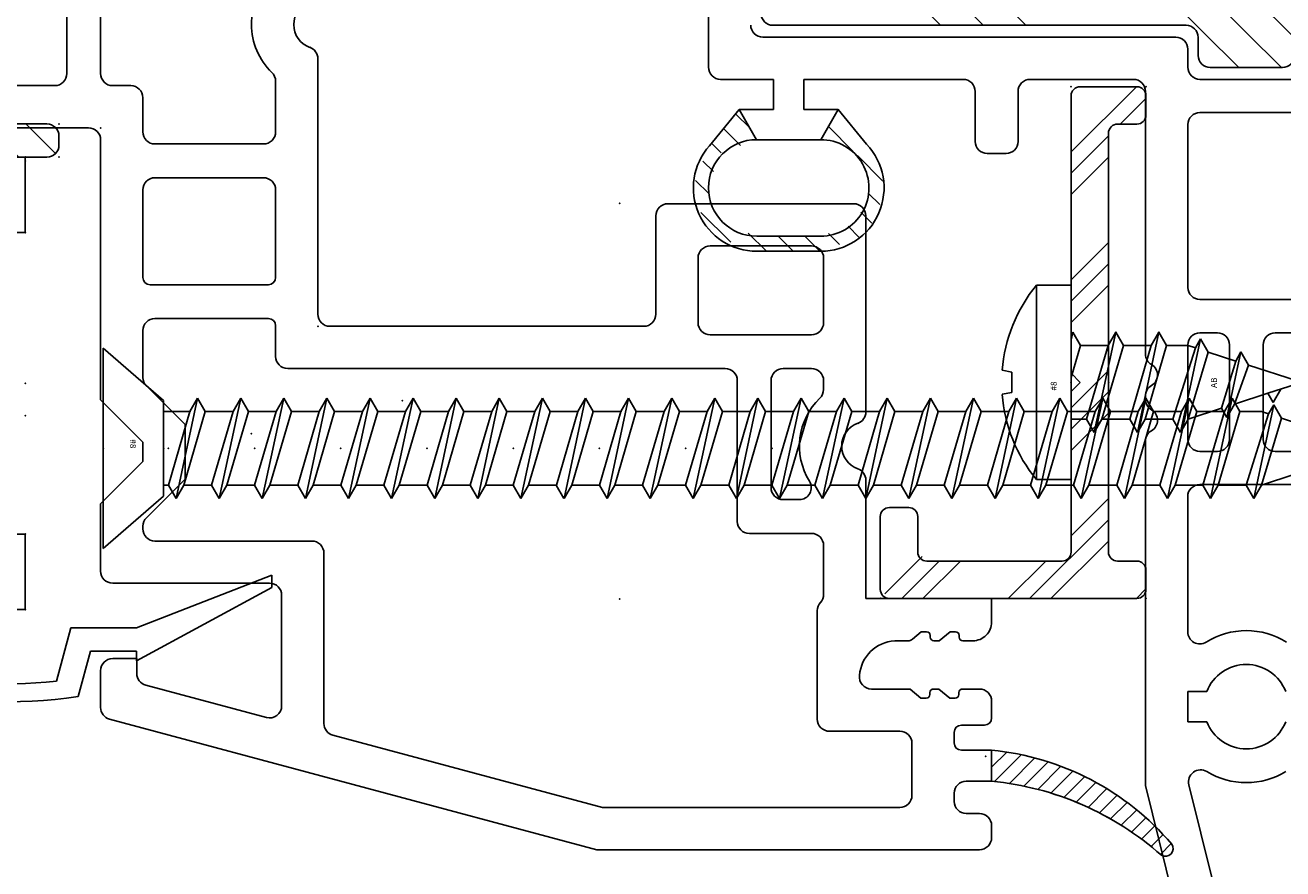
# Model space of a CAD drawing. Extents: x -7.8 to 18.1, y -16.8 to 3.6.
# Drawn here: x 6.7 to 8.8, y -16 to -14.6 of the extents above; entities that cross this region are included whole.
import ezdxf

# ---------------------------------------------------------------- set-up
doc = ezdxf.new("R2010")
doc.units = 0
doc.header["$MEASUREMENT"] = 0
doc.linetypes.add('C_SOLID_L', pattern=[0])
doc.linetypes.add('C_SOLID_M', pattern=[0])
doc.layers.get('0').update_dxf_attribs({"color": 8, "linetype": 'C_SOLID_M'})
doc.layers.add('DITTOS', color=7, linetype='C_SOLID_M')
doc.styles.get("Standard").update_dxf_attribs({"font": 'monotxt', "height": 0.164063})

# ---------------------------------------------------------------- blocks, each defined once
blk = doc.blocks.new('*X77')
at = {"color": 94, "linetype": 'CONTINUOUS'}
for p, q in [((-1.3476, 0.0846), (-1.3471, 0.0852)), ((-1.2012, 0.0543), (-1.1773, 0.0782)), ((-1.3723, 0.0158), (-1.3309, 0.0571)), ((-1.1855, 0.0257), (-1.1574, 0.0539)), ((-1.1533, 0.0138), (-1.1374, 0.0296)), ((-1.4212, -0.0332), (-1.3791, 0.0089)), ((-1.1404, -0.0175), (-1.1229, -0.0001)), ((-1.1333, -0.0546), (-1.111, -0.0323)), ((-1.4161, -0.0722), (-1.3975, -0.0537)), ((-1.4028, -0.1031), (-1.3846, -0.0849)), ((-1.1692, -0.1348), (-1.1195, -0.0851)), ((-1.3822, -0.1267), (-1.3636, -0.1082)), ((-1.3496, -0.1384), (-1.3312, -0.1199)), ((-1.3167, -0.1496), (-1.2917, -0.1246)), ((-1.2725, -0.1496), (-1.2475, -0.1246)), ((-1.2283, -0.1496), (-1.1982, -0.1195))]:
    blk.add_line(p, q, dxfattribs=at).dxf.unprotected_set("ltscale", 0)
blk = doc.blocks.new('D_0030_INTMULL')
at = {"color": 94, "linetype": 'CONTINUOUS'}
for p, q in [((-1.1323, 1.1254), (-1.1323, 0.1554)), ((-1.2223, 0.2054), (-1.9067, 0.2054)), ((-1.9267, 0.1854), (-1.9267, 0.1554)), ((-2.1003, 0.1354), (-2.0235, 0.1354)), ((-1.9467, 0.1354), (-2.0235, 0.1354)), ((-1.6653, 0.1354), (-1.8364, 0.1354)), ((-1.2902, 0.1354), (-1.5543, 0.1354)), ((-1.2902, 0.1354), (-1.2902, 0.0854)), ((-1.1523, 0.1354), (-1.2402, 0.1354)), ((-1.2402, 0.1354), (-1.2402, 0.0854)), ((-1.8564, -0.3202), (-1.8564, 0.1154)), ((-1.6453, 0.0324), (-1.6453, 0.1154)), ((-1.5743, 0.0324), (-1.5743, 0.1154)), ((-1.347, 0.0854), (-1.3943, 0.0277)), ((-1.3183, 0.0354), (-1.3472, 0.0854)), ((-1.2902, 0.0854), (-1.347, 0.0854)), ((-1.1832, 0.0854), (-1.2402, 0.0854)), ((-1.2121, 0.0354), (-1.1832, 0.0854)), ((-1.1832, 0.0854), (-1.1339, 0.0254)), ((-2.1003, 0.0804), (-2.0235, 0.0804)), ((-1.9467, 0.0804), (-2.0235, 0.0804)), ((-1.9267, 0.0604), (-1.9267, -0.2095)), ((-1.318, 0.0354), (-1.2122, 0.0354)), ((-1.5943, 0.0124), (-1.6253, 0.0124)), ((-1.2122, -0.1246), (-1.3182, -0.1246)), ((-1.2122, -0.1246), (-1.3182, -0.1246)), ((-1.3182, -0.1496), (-1.2123, -0.1496)), ((-2.1003, -0.2295), (-2.0235, -0.2295)), ((-1.9467, -0.2295), (-2.0235, -0.2295)), ((-2.1003, -0.2848), (-2.0715, -0.2848)), ((-1.9467, -0.2848), (-1.9755, -0.2848)), ((-2.0515, -0.4615), (-2.0515, -0.3048)), ((-1.9955, -0.4615), (-1.9955, -0.3048)), ((-1.9267, -0.3048), (-1.9267, -0.4615)), ((-1.8564, -0.3951), (-1.8564, -0.3895)), ((-1.8564, -0.4644), (-1.8564, -1.0351)), ((-2.1003, -0.4815), (-2.0715, -0.4815)), ((-1.9467, -0.4815), (-1.9755, -0.4815)), ((-2.1005, -0.5365), (-2.0235, -0.5365)), ((-1.9464, -0.5365), (-2.0235, -0.5365)), ((-1.9264, -0.5565), (-1.9264, -0.7806)), ((-1.9264, -0.8796), (-1.9581, -0.8796)), ((-1.9264, -0.9296), (-1.9264, -0.8796)), ((-1.9264, -0.9296), (-1.9581, -0.9296)), ((-1.9678, -1.1945), (-1.9283, -1.0342)), ((-1.8564, -1.0352), (-1.9136, -1.2668))]:
    blk.add_line(p, q, dxfattribs=at)
for centre, radius, start, end in [((-1.2223, 0.2254), 0.02, 270.0008, 359.9987), ((-1.9067, 0.1854), 0.02, 89.9938, 180.001), ((-1.9467, 0.1554), 0.02, 269.9901, 0.0094), ((-1.1523, 0.1554), 0.02, 269.9948, 0.0034), ((-1.8364, 0.1154), 0.02, 89.9938, 180.0038), ((-1.6653, 0.1154), 0.02, 359.9943, 89.9988), ((-1.5543, 0.1154), 0.02, 89.9938, 180.0038), ((-1.9467, 0.0604), 0.02, 359.9897, 90.0089), ((-1.6253, 0.0324), 0.02, 179.986, 270.0145), ((-1.5943, 0.0324), 0.02, 269.9948, 0.0047), ((-1.3182, -0.0446), 0.105, 136.4476, 270.0001), ((-1.3182, -0.0446), 0.08, 89.8277, 270.0001), ((-1.3182, -0.0446), 0.08, 89.8278, 269.9979), ((-1.2122, -0.0446), 0.105, 269.9568, 41.7891), ((-1.2122, -0.0446), 0.08, 269.9998, 89.999), ((-1.2122, -0.0446), 0.08, 270.0002, 89.9989), ((-1.9467, -0.2095), 0.02, 269.9901, 0.0094), ((-2.0715, -0.3048), 0.02, 0.0004, 89.9982), ((-1.9755, -0.3048), 0.02, 90.0018, 179.9996), ((-1.9467, -0.3048), 0.02, 0.0083, 89.9902), ((-1.8764, -0.3202), 0.02, 300.0009, 359.9977), ((-1.8564, -0.3548), 0.02, 120.0035, 239.9943), ((-1.8764, -0.3895), 0.02, 360, 60.0042), ((-1.8764, -0.3951), 0.02, 300.0009, 359.9977), ((-1.8564, -0.4298), 0.02, 120.0035, 239.9943), ((-1.8764, -0.4644), 0.02, 360, 60.0042), ((-2.0715, -0.4615), 0.02, 270.0008, 359.9987), ((-1.9755, -0.4615), 0.02, 180.0013, 269.9992), ((-1.9467, -0.4615), 0.02, 269.9901, 0.0094), ((-1.9464, -0.5565), 0.02, 0.0004, 89.9996), ((-2.0235, -0.9046), 0.126, 90, 121.8555), ((-2.0235, -0.9046), 0.126, 58.1445, 90), ((-1.9464, -0.7806), 0.02, 238.1462, 359.9989), ((-2.0235, -0.9046), 0.07, 20.925, 159.0755), ((-2.0235, -0.9046), 0.07, 200.9242, 339.0758), ((-2.0235, -0.9046), 0.126, 238.7323, 270), ((-2.0235, -0.9046), 0.126, 270, 301.2677), ((-1.9477, -1.0294), 0.02, 346.1343, 121.2668)]:
    blk.add_arc(centre, radius, start, end, dxfattribs=at)
at = {"linetype": 'CONTINUOUS'}
blk.add_point((0, 0), dxfattribs=at).dxf.unprotected_set("ltscale", 0)
blk.add_point((0, 0), dxfattribs=at).dxf.unprotected_set("ltscale", 0)
at = {"color": 94, "linetype": 'CONTINUOUS'}
blk.add_blockref('*X77', (0, 0), dxfattribs=at).dxf.unprotected_set("ltscale", 0)
blk = doc.blocks.new('*X79')
at = {"color": 160, "linetype": 'CONTINUOUS'}
for p, q in [((-2.8277, 1.1059), (-2.5535, 1.3801)), ((-2.8277, 1.1767), (-2.6242, 1.3801)), ((-2.7879, 1.075), (-2.4828, 1.3801)), ((-2.5051, 1.075), (-2.2, 1.3801)), ((-2.4344, 1.075), (-2.1293, 1.3801)), ((-2.3637, 1.075), (-2.0585, 1.3801)), ((-2.0854, 1.0704), (-1.7757, 1.3801)), ((-2.07, 1.0151), (-1.705, 1.3801)), ((-1.9394, 1.075), (-1.6343, 1.3801)), ((-1.6566, 1.075), (-1.3514, 1.3801)), ((-1.5859, 1.075), (-1.2807, 1.3801)), ((-1.5152, 1.075), (-1.2247, 1.3655)), ((-2.07, 0.9444), (-1.977, 1.0374)), ((-2.07, 0.6616), (-1.977, 0.7546)), ((-2.07, 0.5908), (-1.977, 0.6838)), ((-2.3651, 0.225), (-1.977, 0.6131)), ((-2.8277, 0.2574), (-2.555, 0.5301)), ((-2.8277, 0.3281), (-2.6257, 0.5301)), ((-2.7894, 0.225), (-2.4843, 0.5301)), ((-2.5066, 0.225), (-2.2014, 0.5301)), ((-2.4358, 0.225), (-2.1307, 0.5301)), ((-2.1033, 0.204), (-1.7771, 0.5301)), ((-2.0816, 0.155), (-1.7064, 0.5301)), ((-2.0109, 0.155), (-1.6357, 0.5301)), ((-1.658, 0.225), (-1.3529, 0.5301)), ((-1.5873, 0.225), (-1.2822, 0.5301)), ((-1.5166, 0.225), (-1.2254, 0.5162))]:
    blk.add_line(p, q, dxfattribs=at).dxf.unprotected_set("ltscale", 0)
blk = doc.blocks.new('D_0031_INTMLSTFNR')
at = {"color": 160, "linetype": 'CONTINUOUS'}
for p, q in [((-1.9237, 0.225), (-1.2393, 0.225)), ((-1.9437, 0.205), (-1.9437, 0.175)), ((-2.0833, 0.155), (-1.9637, 0.155))]:
    blk.add_line(p, q, dxfattribs=at)
for centre, start, end in [((-1.2393, 0.245), 270.0008, 359.9987), ((-1.9237, 0.205), 90.0018, 179.9996), ((-2.0833, 0.175), 180.0013, 269.9992), ((-1.9637, 0.175), 270.0008, 359.9987)]:
    blk.add_arc(centre, 0.02, start, end, dxfattribs=at)
at = {"linetype": 'CONTINUOUS'}
blk.add_point((0, 0), dxfattribs=at).dxf.unprotected_set("ltscale", 0)
at = {"color": 160, "linetype": 'CONTINUOUS'}
blk.add_blockref('*X79', (0, 0), dxfattribs=at).dxf.unprotected_set("ltscale", 0)
blk = doc.blocks.new('D_0029_')
at = {"linetype": 'CONTINUOUS'}
blk.add_point((2.0235, -1.4704), dxfattribs=at).dxf.unprotected_set("ltscale", 0)
blk.add_point((2.0235, -1.4704), dxfattribs=at).dxf.unprotected_set("ltscale", 0)
blk.add_point((2.0235, -1.4704), dxfattribs=at).dxf.unprotected_set("ltscale", 0)
blk.add_point((2.0235, -1.4704), dxfattribs=at).dxf.unprotected_set("ltscale", 0)
blk.add_point((2.0235, -1.4704), dxfattribs=at).dxf.unprotected_set("ltscale", 0)
blk.add_point((2.0235, -1.4704), dxfattribs=at).dxf.unprotected_set("ltscale", 0)
at = {"layer": 'DITTOS', "linetype": 'CONTINUOUS'}
for name in ['D_0030_INTMULL', 'D_0031_INTMLSTFNR']:
    blk.add_blockref(name, (2.0235, -1.4704), dxfattribs=at).dxf.unprotected_set("ltscale", 0)
blk = doc.blocks.new('D_0015_')
at = {"color": 94, "linetype": 'CONTINUOUS'}
for p, q in [((-0.0069, -0.0351), (0.0183, -0.01)), ((-0.0025, -0.0591), (0.0419, -0.0147)), ((0.0029, -0.0819), (0.0452, -0.0396)), ((0.0093, -0.1038), (0.0496, -0.0635)), ((0.0166, -0.1248), (0.055, -0.0864)), ((0.0248, -0.1449), (0.0613, -0.1084)), ((0.0337, -0.1643), (0.0683, -0.1296)), ((0.0434, -0.1829), (0.0762, -0.1501)), ((0.0537, -0.2008), (0.0848, -0.1698)), ((0.0648, -0.218), (0.0941, -0.1888)), ((0.0765, -0.2346), (0.104, -0.2071)), ((0.0889, -0.2505), (0.1146, -0.2249)), ((0.102, -0.2657), (0.1257, -0.242)), ((0.1156, -0.2804), (0.1375, -0.2585)), ((0.1299, -0.2943), (0.1499, -0.2744)), ((0.1448, -0.3077), (0.1628, -0.2897))]:
    blk.add_line(p, q, dxfattribs=at)
for centre, radius, start, end in [((0.4363, 0.033), 0.4483, 185.5055, 229.6212), ((0.5361, 0.0386), 0.4971, 185.6074, 221.5924), ((0.1532, -0.2979), 0.0129, 235.0701, 30.4179)]:
    blk.add_arc(centre, radius, start, end, dxfattribs=at)
at = {"linetype": 'CONTINUOUS'}
blk.add_point((0, 0), dxfattribs=at).dxf.unprotected_set("ltscale", 0)
blk = doc.blocks.new('D_0014_')
at = {"color": 94, "linetype": 'CONTINUOUS'}
for p, q in [((-0.625, -0.09), (-0.625, -0.307)), ((-0.569, -0.09), (-0.569, -0.307)), ((-0.985, -0.706), (-0.985, -0.2823)), ((-0.915, -0.4037), (-0.915, -0.3196)), ((-0.645, -0.327), (-0.675, -0.327)), ((-0.549, -0.327), (-0.09, -0.327)), ((-0.695, -0.347), (-0.695, -0.4037)), ((-0.062, -0.397), (-0.605, -0.397)), ((-0.715, -0.4237), (-0.895, -0.4237)), ((-0.625, -0.8481), (-0.625, -0.417)), ((-0.915, -0.6451), (-0.915, -0.4997)), ((-0.715, -0.4797), (-0.895, -0.4797)), ((-0.695, -0.4997), (-0.695, -0.6451)), ((-1.565, -0.5228), (-1.873, -0.5228)), ((-1.893, -0.5428), (-1.893, -0.8681)), ((-1.545, -0.5428), (-1.545, -0.706)), ((-1.635, -0.5928), (-1.803, -0.5928)), ((-1.823, -0.72), (-1.823, -0.6128)), ((-1.615, -0.6128), (-1.615, -0.72)), ((-0.707, -0.6571), (-0.903, -0.6571)), ((-1.525, -0.726), (-1.005, -0.726)), ((-0.915, -0.7251), (-0.915, -0.776)), ((-0.715, -0.7131), (-0.903, -0.7131)), ((-1.635, -0.74), (-1.803, -0.74)), ((-0.695, -0.7331), (-0.695, -0.8108)), ((-1.756, -0.796), (-1.803, -0.796)), ((-0.935, -0.796), (-1.66, -0.796)), ((-1.823, -0.816), (-1.823, -0.8309)), ((-1.736, -0.9934), (-1.736, -0.816)), ((-1.68, -0.816), (-1.68, -1.0494)), ((-0.7009, -0.8249), (-0.765, -0.8891)), ((-0.625, -0.8481), (-0.695, -0.9181)), ((-0.765, -0.9793), (-0.765, -0.8891)), ((-0.695, -0.9503), (-0.695, -0.9181)), ((-0.625, -1.0203), (-0.695, -0.9503)), ((-0.7009, -1.0434), (-0.765, -0.9793)), ((-1.893, -1.1773), (-1.893, -0.9812)), ((-1.756, -1.0134), (-1.7827, -1.0134)), ((-0.625, -1.0203), (-0.625, -1.132)), ((-0.695, -1.062), (-0.695, -1.0575)), ((-1.7, -1.0694), (-1.803, -1.0694)), ((-0.715, -1.082), (-0.975, -1.082)), ((-1.823, -1.0894), (-1.823, -1.1705)), ((-0.995, -1.102), (-0.995, -1.3847)), ((-0.645, -1.152), (-0.905, -1.152)), ((-1.893, -1.1773), (-2.1014, -1.1773)), ((-2.1014, -1.2164), (-2.1014, -1.1773)), ((-0.925, -1.3553), (-0.925, -1.172)), ((-1.8126, -1.1973), (-1.8126, -1.3774)), ((-2.0627, -1.2474), (-2.0713, -1.2474)), ((-2.0537, -1.2474), (-2.0627, -1.2474)), ((-2.0477, -1.2384), (-2.0477, -1.2414)), ((-2.0327, -1.2324), (-2.0417, -1.2324)), ((-2.0327, -1.2324), (-2.0148, -1.2474)), ((-2.0058, -1.2474), (-2.0148, -1.2474)), ((-1.9998, -1.2384), (-1.9998, -1.2414)), ((-1.9848, -1.2324), (-1.9938, -1.2324)), ((-1.9702, -1.2446), (-1.9848, -1.2324)), ((-1.941, -1.2475), (-1.9625, -1.2475)), ((-0.685, -1.277), (-0.685, -1.3017)), ((-0.645, -1.277), (-0.685, -1.277)), ((-0.625, -1.297), (-0.625, -1.3581)), ((-2.0814, -1.3274), (-2.0628, -1.3274)), ((-2.0776, -1.3274), (-2.0814, -1.3274)), ((-2.0531, -1.3274), (-2.0621, -1.3274)), ((-2.0471, -1.3364), (-2.0471, -1.3334)), ((-2.0321, -1.3424), (-2.0142, -1.3274)), ((-2.0052, -1.3274), (-2.0142, -1.3274)), ((-1.9992, -1.3364), (-1.9992, -1.3334)), ((-1.9842, -1.3424), (-1.9663, -1.3274)), ((-1.9563, -1.3274), (-1.9663, -1.3274)), ((-1.9127, -1.3274), (-1.9563, -1.3274)), ((-1.9127, -1.3274), (-1.9024, -1.3274)), ((-0.6998, -1.321), (-0.8998, -1.3746)), ((-2.1014, -1.3754), (-2.1014, -1.3474)), ((-2.0321, -1.3424), (-2.0411, -1.3424)), ((-1.9842, -1.3424), (-1.9932, -1.3424)), ((-2.0514, -1.3874), (-2.0894, -1.3874)), ((-0.6398, -1.3774), (-1.4474, -1.5938)), ((-2.0394, -1.3994), (-2.0394, -1.4168)), ((-1.8326, -1.3974), (-1.9494, -1.3974)), ((-1.0098, -1.404), (-1.4566, -1.5238)), ((-2.0514, -1.4288), (-2.1014, -1.4288)), ((-2.1014, -1.4802), (-2.1014, -1.4288)), ((-1.9694, -1.4174), (-1.9694, -1.5038)), ((-2.0594, -1.4802), (-2.1014, -1.4802)), ((-2.0394, -1.5002), (-2.0394, -1.5138)), ((-2.0594, -1.5338), (-2.0814, -1.5338)), ((-1.4566, -1.5238), (-1.9494, -1.5238)), ((-2.1014, -1.5738), (-2.1014, -1.5538)), ((-1.4474, -1.5938), (-2.0814, -1.5938))]:
    blk.add_line(p, q, dxfattribs=at)
for centre, radius, start, end in [((-0.985, -0.2258), 0.11, 313.8131, 46.1859), ((-0.985, -0.2258), 0.04, 289.4711, 70.5275), ((-0.965, -0.2823), 0.02, 109.4713, 180.0013), ((-0.895, -0.3196), 0.02, 133.8136, 180.0007), ((-0.645, -0.307), 0.02, 270.0032, 359.995), ((-0.549, -0.307), 0.02, 180.005, 269.9968), ((-0.675, -0.347), 0.02, 90.0041, 179.9959), ((-0.895, -0.4037), 0.02, 180.005, 269.9968), ((-0.715, -0.4037), 0.02, 270.0032, 359.995), ((-0.605, -0.417), 0.02, 89.9975, 179.9987), ((-0.895, -0.4997), 0.02, 90.0032, 179.9983), ((-0.715, -0.4997), 0.02, 0.0041, 89.9959), ((-1.873, -0.5428), 0.02, 90.0032, 180.001), ((-1.565, -0.5428), 0.02, 0.0013, 89.9959), ((-1.803, -0.6128), 0.02, 90.0097, 179.9917), ((-1.635, -0.6128), 0.02, 0.0064, 89.9949), ((-0.903, -0.6451), 0.012, 180.0047, 269.9957), ((-0.707, -0.6451), 0.012, 270.0043, 359.9953), ((-1.525, -0.706), 0.02, 180.005, 269.9968), ((-1.005, -0.706), 0.02, 269.9948, 0.0047), ((-1.803, -0.72), 0.02, 179.998, 270.0025), ((-1.635, -0.72), 0.02, 269.9995, 359.9973), ((-0.903, -0.7251), 0.012, 90.0052, 180.0008), ((-0.715, -0.7331), 0.02, 0.0013, 89.9959), ((-0.935, -0.776), 0.02, 270.0032, 359.995), ((-1.803, -0.816), 0.02, 90.0032, 179.9983), ((-1.756, -0.816), 0.02, 0.0064, 89.9949), ((-1.66, -0.816), 0.02, 90.0032, 179.9983), ((-0.715, -0.8108), 0.02, 314.9973, 0.0011), ((-1.803, -0.8309), 0.02, 180.0004, 226.1643), ((-1.893, -0.9246), 0.11, 328.0498, 46.1636), ((-1.873, -0.8681), 0.02, 180, 250.5294), ((-1.893, -0.9246), 0.04, 289.4712, 70.5277), ((-1.873, -0.9812), 0.02, 109.4725, 180.0001), ((-1.7827, -0.9934), 0.02, 148.0504, 270), ((-1.756, -0.9934), 0.02, 269.9855, 0.014), ((-1.7, -1.0494), 0.02, 270.0041, 359.9954), ((-0.715, -1.062), 0.02, 269.9985, 0.0024), ((-0.715, -1.0575), 0.02, 0.0005, 44.9965), ((-1.803, -1.0894), 0.02, 90.0097, 179.9917), ((-0.975, -1.102), 0.02, 89.9975, 180.0014), ((-0.645, -1.132), 0.02, 269.9985, 359.9997), ((-0.905, -1.172), 0.02, 90.0041, 179.9987), ((-1.803, -1.1705), 0.02, 179.9958, 222.2362), ((-1.8326, -1.1974), 0.02, 0.0057, 42.2315), ((-2.0704, -1.2164), 0.031, 179.99, 270.0281), ((-2.0537, -1.2414), 0.006, 270.0004, 359.9991), ((-2.0417, -1.2384), 0.006, 90.0052, 179.9962), ((-2.0058, -1.2414), 0.006, 270.0004, 359.9991), ((-1.9938, -1.2384), 0.006, 90.0052, 179.9962), ((-1.9625, -1.2355), 0.012, 230.0013, 269.999), ((-1.9444, -1.3094), 0.062, 4.2642, 86.8488), ((-0.645, -1.297), 0.02, 0.0013, 89.9959), ((-1.9024, -1.3074), 0.02, 269.9999, 7.5111), ((-0.705, -1.3017), 0.02, 284.9999, 359.9992), ((-2.0814, -1.3474), 0.02, 89.9975, 180.0014), ((-2.0814, -1.3474), 0.02, 89.9975, 180.0014), ((-2.0531, -1.3334), 0.006, 359.9999, 89.9987), ((-2.0052, -1.3334), 0.006, 359.9999, 89.9987), ((-2.0411, -1.3364), 0.006, 180.0047, 269.9957), ((-1.9932, -1.3364), 0.006, 180.0047, 269.9957), ((-2.0894, -1.3754), 0.012, 180.0014, 269.999), ((-0.905, -1.3553), 0.02, 179.9997, 285.0006), ((-0.645, -1.3581), 0.02, 284.9999, 359.9992), ((-2.0514, -1.3994), 0.012, 0.0005, 89.9981), ((-1.8326, -1.3774), 0.02, 269.9995, 0.0001), ((-1.015, -1.3847), 0.02, 284.9999, 359.9992), ((-2.0514, -1.4168), 0.012, 270.001, 359.9991), ((-1.9494, -1.4174), 0.02, 89.9985, 179.9991), ((-2.0584, -1.8751), 0.4483, 95.5055, 139.6212), ((-2.0529, -1.9749), 0.4971, 95.6074, 131.5924), ((-2.0594, -1.5002), 0.02, 359.9998, 89.9988), ((-2.0594, -1.5138), 0.02, 270.0003, 359.9993), ((-1.9494, -1.5038), 0.02, 180.0073, 269.9959), ((-2.0814, -1.5538), 0.02, 90.0012, 180.0002), ((-2.0814, -1.5738), 0.02, 180.0007, 269.9998), ((-2.3894, -1.592), 0.0129, 145.0701, 300.4179)]:
    blk.add_arc(centre, radius, start, end, dxfattribs=at)
at = {"linetype": 'CONTINUOUS'}
for p in [(-0.625, -0.397), (-0.985, -0.726)]:
    blk.add_point(p, dxfattribs=at).dxf.unprotected_set("ltscale", 0)
at = {"layer": 'DITTOS', "linetype": 'CONTINUOUS', "rotation": 270}
blk.add_blockref('D_0015_', (-2.0914, -1.4388), dxfattribs=at).dxf.unprotected_set("ltscale", 0)
blk = doc.blocks.new('D_0034_')
at = {"linetype": 'CONTINUOUS'}
for p, q in [((-0.0284, 0.2941), (-0.0029, 0.3729)), ((0.018, 0.3262), (0.0029, 0.3729)), ((0.0331, 0.3349), (0.0111, 0.3476)), ((0.018, 0.3262), (0.0331, 0.3349)), ((0.036, 0.2708), (0.018, 0.3262)), ((-0.0285, 0.2941), (-0.0505, 0.2814)), ((-0.0284, 0.2941), (0.036, 0.2708)), ((-0.0505, 0.2814), (0.058, 0.2581)), ((-0.0505, 0.2814), (-0.0354, 0.2728)), ((-0.0501, 0.2274), (-0.0354, 0.2728)), ((0.043, 0.2494), (-0.0354, 0.2728)), ((0.058, 0.2581), (0.036, 0.2708)), ((0.043, 0.2494), (0.058, 0.2581)), ((0.061, 0.194), (0.043, 0.2494)), ((-0.0722, 0.2147), (-0.0571, 0.206)), ((-0.0501, 0.2274), (-0.0721, 0.2147)), ((0.083, 0.1813), (-0.0721, 0.2147)), ((0.061, 0.194), (-0.0501, 0.2274)), ((-0.061, 0.194), (-0.0571, 0.206)), ((-0.061, 0.194), (-0.061, 0.1583)), ((0.061, 0.1686), (-0.0571, 0.206)), ((0.083, 0.1813), (0.061, 0.194)), ((0.061, 0.1686), (0.083, 0.1813)), ((0.061, 0.1226), (0.061, 0.1686)), ((-0.061, 0.1583), (-0.083, 0.1456)), ((-0.061, 0.1583), (0.061, 0.1226)), ((-0.083, 0.1456), (-0.061, 0.1329)), ((0.083, 0.1099), (-0.083, 0.1456)), ((-0.061, 0.1329), (-0.061, 0.0869)), ((-0.061, 0.1329), (0.061, 0.0972)), ((0.083, 0.1099), (0.061, 0.1226)), ((0.061, 0.0972), (0.083, 0.1099)), ((-0.061, 0.0869), (-0.083, 0.0742)), ((-0.061, 0.0869), (0.061, 0.0511)), ((0.061, 0.0511), (0.061, 0.0972)), ((-0.083, 0.0742), (-0.061, 0.0615)), ((0.083, 0.0384), (-0.083, 0.0742)), ((-0.061, 0.0615), (0.061, 0.0257)), ((-0.061, 0.0615), (-0.061, 0.0154)), ((0.083, 0.0384), (0.061, 0.0512)), ((0.061, 0.0257), (0.083, 0.0384)), ((0.061, 0), (0.061, 0.0257)), ((-0.161, 0), (0.161, 0)), ((-0.161, 0), (-0.161, -0.0575)), ((-0.061, 0.0154), (-0.083, 0.0027)), ((-0.083, 0.0027), (-0.0783, 0)), ((-0.0703, 0), (-0.083, 0.0027)), ((-0.061, 0.0154), (-0.0083, 0)), ((0.161, 0), (0.161, -0.0575)), ((-0.161, -0.0575), (0.161, -0.0575)), ((-0.02, -0.1142), (-0.0171, -0.0981)), ((-0.0171, -0.0981), (0.017, -0.0981)), ((0.0198, -0.1142), (0.017, -0.0981))]:
    blk.add_line(p, q, dxfattribs=at)
for centre, radius, start, end in [((0, 0.372), 0.003, 18, 162), ((0, 0.1392), 0.2542, 230.6931, 265.4914), ((0, 0.1392), 0.2542, 274.4778, 309.3072)]:
    blk.add_arc(centre, radius, start, end, dxfattribs=at)
for p in [(0, 0.375), (0, 0.375), (0, 0.375), (-0.083, 0.1456), (-0.083, 0.0742), (0, 0.0625), (0, 0.0625), (0, 0)]:
    blk.add_point(p, dxfattribs=at).dxf.unprotected_set("ltscale", 0)
at = {"linetype": 'C_SOLID_L', "char_height": 0.01, "attachment_point": 7, "rotation": 180}
for s, insert in [('\\W1.00;AB', (0.0092, 0.2417)), ('\\W1.00;#8', (0.0136, -0.0237))]:
    blk.add_mtext(s, dxfattribs=dict(at, insert=insert)).dxf.unprotected_set("ltscale", 0)
blk = doc.blocks.new('*X80')
at = {"linetype": 'CONTINUOUS'}
for p, q in [((0, 0.4243), (0.0158, 0.4401)), ((0.7865, 0.3976), (0.829, 0.4401)), ((0.7404, 0.3161), (0.8485, 0.4243)), ((0, 0.2475), (0.1306, 0.3781)), ((0, 0.2828), (0.0953, 0.3781)), ((0.104, 0.3161), (0.166, 0.3781)), ((0.2454, 0.3161), (0.3074, 0.3781)), ((0.2807, 0.3161), (0.3427, 0.3781)), ((0.3161, 0.3161), (0.3781, 0.3781)), ((0.4575, 0.3161), (0.5195, 0.3781)), ((0.4929, 0.3161), (0.5549, 0.3781)), ((0.5282, 0.3161), (0.5902, 0.3781)), ((0.6697, 0.3161), (0.7317, 0.3781)), ((0.705, 0.3161), (0.767, 0.3781)), ((0, 0.2121), (0.062, 0.2741)), ((0, 0.0707), (0.062, 0.1327)), ((0, 0.0354), (0.062, 0.0974)), ((0.0075, 0.0075), (0.0695, 0.0695))]:
    blk.add_line(p, q, dxfattribs=at).dxf.unprotected_set("ltscale", 0)
blk = doc.blocks.new('D_0035_')
at = {"color": 94, "linetype": 'CONTINUOUS'}
for p, q in [((0.015, 0.4401), (0.047, 0.4401)), ((0.8015, 0.4401), (0.8335, 0.4401)), ((0, 0.015), (0, 0.4251)), ((0.062, 0.3931), (0.062, 0.4251)), ((0.7865, 0.3931), (0.7865, 0.4251)), ((0.8485, 0.3311), (0.8485, 0.4251)), ((0.077, 0.3781), (0.7715, 0.3781)), ((0.3433, 0.3161), (0.077, 0.3161)), ((0.3583, 0.3311), (0.3433, 0.3161)), ((0.3583, 0.3311), (0.3733, 0.3161)), ((0.3733, 0.3161), (0.8335, 0.3161)), ((0.062, 0.077), (0.062, 0.3011)), ((0.1357, 0.062), (0.077, 0.062)), ((0.1507, 0.015), (0.1507, 0.047)), ((0.1357, 0), (0.015, 0))]:
    blk.add_line(p, q, dxfattribs=at)
at = {"linetype": 'CONTINUOUS'}
for centre, start, end in [((0.015, 0.4251), 90, 180), ((0.047, 0.4251), 0, 90), ((0.8015, 0.4251), 90, 180), ((0.8335, 0.4251), 0, 90), ((0.077, 0.3931), 180, 270), ((0.7715, 0.3931), 270, 0), ((0.077, 0.3011), 90, 180), ((0.8335, 0.3311), 270, 0), ((0.077, 0.077), 180, 270), ((0.1357, 0.047), 0, 90), ((0.015, 0.015), 180, 270), ((0.1357, 0.015), 270, 0)]:
    blk.add_arc(centre, 0.015, start, end, dxfattribs=at)
for p in [(0, 0.4401), (0.8485, 0.4401), (0.3583, 0.3161), (0.8485, 0.3161), (0, 0)]:
    blk.add_point(p, dxfattribs=at).dxf.unprotected_set("ltscale", 0)
blk.add_blockref('*X80', (0, 0), dxfattribs=at).dxf.unprotected_set("ltscale", 0)
blk = doc.blocks.new('D_0036_')
at = {"linetype": 'CONTINUOUS'}
for p, q in [((0, 0.166), (-0.1, 0.0791)), ((0, 0.166), (0, -0.166)), ((-1.9063, 0.083), (-1.9397, -0.0721)), ((-1.9063, 0.083), (-1.919, 0.061)), ((-1.8936, 0.061), (-1.9063, 0.083)), ((-1.8349, 0.083), (-1.8706, -0.083)), ((-1.8349, 0.083), (-1.8476, 0.061)), ((-1.8222, 0.061), (-1.8349, 0.083)), ((-1.7992, -0.083), (-1.7634, 0.083)), ((-1.7634, 0.083), (-1.7761, 0.061)), ((-1.7507, 0.061), (-1.7634, 0.083)), ((-1.692, 0.083), (-1.7277, -0.083)), ((-1.692, 0.083), (-1.7047, 0.061)), ((-1.6793, 0.061), (-1.692, 0.083)), ((-1.6563, -0.083), (-1.6206, 0.083)), ((-1.6206, 0.083), (-1.6333, 0.061)), ((-1.6079, 0.061), (-1.6206, 0.083)), ((-1.5492, 0.083), (-1.5849, -0.083)), ((-1.5492, 0.083), (-1.5619, 0.061)), ((-1.5365, 0.061), (-1.5492, 0.083)), ((-1.4777, 0.083), (-1.5134, -0.083)), ((-1.4777, 0.083), (-1.4904, 0.061)), ((-1.465, 0.061), (-1.4777, 0.083)), ((-1.4063, 0.083), (-1.442, -0.083)), ((-1.4063, 0.083), (-1.419, 0.061)), ((-1.3936, 0.061), (-1.4063, 0.083)), ((-1.3349, 0.083), (-1.3706, -0.083)), ((-1.3349, 0.083), (-1.3476, 0.061)), ((-1.3222, 0.061), (-1.3349, 0.083)), ((-1.2992, -0.083), (-1.2634, 0.083)), ((-1.2634, 0.083), (-1.2761, 0.061)), ((-1.2507, 0.061), (-1.2634, 0.083)), ((-1.192, 0.083), (-1.2277, -0.083)), ((-1.192, 0.083), (-1.2047, 0.061)), ((-1.1793, 0.061), (-1.192, 0.083)), ((-1.1206, 0.083), (-1.1563, -0.083)), ((-1.1206, 0.083), (-1.1333, 0.061)), ((-1.1079, 0.061), (-1.1206, 0.083)), ((-1.0492, 0.083), (-1.0849, -0.083)), ((-1.0492, 0.083), (-1.0619, 0.061)), ((-1.0365, 0.061), (-1.0492, 0.083)), ((-0.9777, 0.083), (-1.0135, -0.083)), ((-0.9777, 0.083), (-0.9904, 0.061)), ((-0.965, 0.061), (-0.9777, 0.083)), ((-0.9063, 0.083), (-0.942, -0.083)), ((-0.9063, 0.083), (-0.919, 0.061)), ((-0.8936, 0.061), (-0.9063, 0.083)), ((-0.8349, 0.083), (-0.8706, -0.083)), ((-0.8349, 0.083), (-0.8476, 0.061)), ((-0.8222, 0.061), (-0.8349, 0.083)), ((-0.7635, 0.083), (-0.7992, -0.083)), ((-0.7635, 0.083), (-0.7762, 0.061)), ((-0.7507, 0.061), (-0.7634, 0.083)), ((-0.692, 0.083), (-0.7277, -0.083)), ((-0.692, 0.083), (-0.7047, 0.061)), ((-0.6793, 0.061), (-0.692, 0.083)), ((-0.6206, 0.083), (-0.6563, -0.083)), ((-0.6206, 0.083), (-0.6333, 0.061)), ((-0.6079, 0.061), (-0.6206, 0.083)), ((-0.5492, 0.083), (-0.5849, -0.083)), ((-0.5492, 0.083), (-0.5619, 0.061)), ((-0.5365, 0.061), (-0.5492, 0.083)), ((-0.4777, 0.083), (-0.5135, -0.083)), ((-0.4777, 0.083), (-0.4904, 0.061)), ((-0.465, 0.061), (-0.4777, 0.083)), ((-0.4063, 0.083), (-0.442, -0.083)), ((-0.4063, 0.083), (-0.419, 0.061)), ((-0.3936, 0.061), (-0.4063, 0.083)), ((-0.3349, 0.083), (-0.3706, -0.083)), ((-0.3349, 0.083), (-0.3476, 0.061)), ((-0.3222, 0.061), (-0.3349, 0.083)), ((-0.2635, 0.083), (-0.2992, -0.083)), ((-0.2635, 0.083), (-0.2762, 0.061)), ((-0.2507, 0.061), (-0.2634, 0.083)), ((-0.192, 0.083), (-0.2277, -0.083)), ((-0.192, 0.083), (-0.2047, 0.061)), ((-0.1793, 0.061), (-0.192, 0.083)), ((-0.1206, 0.083), (-0.1563, -0.083)), ((-0.1206, 0.083), (-0.1333, 0.061)), ((-0.1079, 0.061), (-0.1206, 0.083)), ((-0.1, 0.0791), (-0.1, -0.0791)), ((-1.919, 0.061), (-1.9744, 0.043)), ((-1.919, 0.061), (-1.9524, -0.0501)), ((-1.8936, 0.061), (-1.931, -0.0571)), ((-1.8476, 0.061), (-1.8936, 0.061)), ((-1.8833, -0.061), (-1.8476, 0.061)), ((-1.8579, -0.061), (-1.8222, 0.061)), ((-1.7761, 0.061), (-1.8222, 0.061)), ((-1.7762, 0.061), (-1.8119, -0.061)), ((-1.7507, 0.061), (-1.7865, -0.061)), ((-1.7047, 0.061), (-1.7507, 0.061)), ((-1.7404, -0.061), (-1.7047, 0.061)), ((-1.715, -0.061), (-1.6793, 0.061)), ((-1.6333, 0.061), (-1.6793, 0.061)), ((-1.6333, 0.061), (-1.669, -0.061)), ((-1.6079, 0.061), (-1.6436, -0.061)), ((-1.5619, 0.061), (-1.6079, 0.061)), ((-1.5976, -0.061), (-1.5619, 0.061)), ((-1.5365, 0.061), (-1.5722, -0.061)), ((-1.4904, 0.061), (-1.5365, 0.061)), ((-1.4904, 0.061), (-1.5262, -0.061)), ((-1.465, 0.061), (-1.5007, -0.061)), ((-1.419, 0.061), (-1.465, 0.061)), ((-1.4547, -0.061), (-1.419, 0.061)), ((-1.3936, 0.061), (-1.4293, -0.061)), ((-1.3476, 0.061), (-1.3936, 0.061)), ((-1.3833, -0.061), (-1.3476, 0.061)), ((-1.3579, -0.061), (-1.3222, 0.061)), ((-1.2761, 0.061), (-1.3222, 0.061)), ((-1.2761, 0.061), (-1.3119, -0.061)), ((-1.2507, 0.061), (-1.2865, -0.061)), ((-1.2047, 0.061), (-1.2507, 0.061)), ((-1.2404, -0.061), (-1.2047, 0.061)), ((-1.1793, 0.061), (-1.215, -0.061)), ((-1.1333, 0.061), (-1.1793, 0.061)), ((-1.169, -0.061), (-1.1333, 0.061)), ((-1.1079, 0.061), (-1.1436, -0.061)), ((-1.0619, 0.061), (-1.1079, 0.061)), ((-1.0976, -0.061), (-1.0619, 0.061)), ((-1.0365, 0.061), (-1.0722, -0.061)), ((-0.9904, 0.061), (-1.0365, 0.061)), ((-1.0262, -0.061), (-0.9904, 0.061)), ((-0.965, 0.061), (-1.0007, -0.061)), ((-0.919, 0.061), (-0.965, 0.061)), ((-0.9547, -0.061), (-0.919, 0.061)), ((-0.8936, 0.061), (-0.9293, -0.061)), ((-0.8476, 0.061), (-0.8936, 0.061)), ((-0.8833, -0.061), (-0.8476, 0.061)), ((-0.8222, 0.061), (-0.8579, -0.061)), ((-0.7762, 0.061), (-0.8222, 0.061)), ((-0.8119, -0.061), (-0.7762, 0.061)), ((-0.7508, 0.061), (-0.7865, -0.061)), ((-0.7047, 0.061), (-0.7507, 0.061)), ((-0.7404, -0.061), (-0.7047, 0.061)), ((-0.6793, 0.061), (-0.715, -0.061)), ((-0.6333, 0.061), (-0.6793, 0.061)), ((-0.669, -0.061), (-0.6333, 0.061)), ((-0.6079, 0.061), (-0.6436, -0.061)), ((-0.5619, 0.061), (-0.6079, 0.061)), ((-0.5976, -0.061), (-0.5619, 0.061)), ((-0.5365, 0.061), (-0.5722, -0.061)), ((-0.4904, 0.061), (-0.5365, 0.061)), ((-0.5262, -0.061), (-0.4904, 0.061)), ((-0.465, 0.061), (-0.5008, -0.061)), ((-0.419, 0.061), (-0.465, 0.061)), ((-0.4547, -0.061), (-0.419, 0.061)), ((-0.3936, 0.061), (-0.4293, -0.061)), ((-0.3476, 0.061), (-0.3936, 0.061)), ((-0.3833, -0.061), (-0.3476, 0.061)), ((-0.3222, 0.061), (-0.3579, -0.061)), ((-0.2762, 0.061), (-0.3222, 0.061)), ((-0.3119, -0.061), (-0.2762, 0.061)), ((-0.2508, 0.061), (-0.2865, -0.061)), ((-0.2047, 0.061), (-0.2508, 0.061)), ((-0.2404, -0.061), (-0.2047, 0.061)), ((-0.1793, 0.061), (-0.215, -0.061)), ((-0.1333, 0.061), (-0.1793, 0.061)), ((-0.169, -0.061), (-0.1333, 0.061)), ((-0.1079, 0.061), (-0.1436, -0.061)), ((-0.1, 0.061), (-0.1079, 0.061)), ((-1.9524, -0.0501), (-1.9978, -0.0354)), ((-1.9524, -0.0501), (-1.9397, -0.0721)), ((-1.9397, -0.0722), (-1.931, -0.0571)), ((-1.919, -0.061), (-1.931, -0.0571)), ((-1.919, -0.061), (-1.8833, -0.061)), ((-1.8833, -0.061), (-1.8706, -0.083)), ((-1.8706, -0.083), (-1.8579, -0.061)), ((-1.8579, -0.061), (-1.8119, -0.061)), ((-1.8119, -0.061), (-1.7992, -0.083)), ((-1.7992, -0.083), (-1.7865, -0.061)), ((-1.7865, -0.061), (-1.7404, -0.061)), ((-1.7404, -0.061), (-1.7277, -0.083)), ((-1.7277, -0.083), (-1.715, -0.061)), ((-1.715, -0.061), (-1.669, -0.061)), ((-1.669, -0.061), (-1.6563, -0.083)), ((-1.6563, -0.083), (-1.6436, -0.061)), ((-1.6436, -0.061), (-1.5976, -0.061)), ((-1.5976, -0.061), (-1.5849, -0.083)), ((-1.5849, -0.083), (-1.5722, -0.061)), ((-1.5722, -0.061), (-1.5262, -0.061)), ((-1.5261, -0.061), (-1.5134, -0.083)), ((-1.5134, -0.083), (-1.5007, -0.061)), ((-1.5007, -0.061), (-1.4547, -0.061)), ((-1.4547, -0.061), (-1.442, -0.083)), ((-1.442, -0.083), (-1.4293, -0.061)), ((-1.4293, -0.061), (-1.3833, -0.061)), ((-1.3833, -0.061), (-1.3706, -0.083)), ((-1.3706, -0.083), (-1.3579, -0.061)), ((-1.3579, -0.061), (-1.3119, -0.061)), ((-1.3119, -0.061), (-1.2992, -0.083)), ((-1.2992, -0.083), (-1.2865, -0.061)), ((-1.2865, -0.061), (-1.2404, -0.061)), ((-1.2404, -0.061), (-1.2277, -0.083)), ((-1.2277, -0.083), (-1.215, -0.061)), ((-1.215, -0.061), (-1.169, -0.061)), ((-1.169, -0.061), (-1.1563, -0.083)), ((-1.1563, -0.083), (-1.1436, -0.061)), ((-1.1436, -0.061), (-1.0976, -0.061)), ((-1.0976, -0.061), (-1.0849, -0.083)), ((-1.0849, -0.083), (-1.0722, -0.061)), ((-1.0722, -0.061), (-1.0262, -0.061)), ((-1.0261, -0.061), (-1.0134, -0.083)), ((-1.0135, -0.083), (-1.0007, -0.061)), ((-1.0007, -0.061), (-0.9547, -0.061)), ((-0.9547, -0.061), (-0.942, -0.083)), ((-0.942, -0.083), (-0.9293, -0.061)), ((-0.9293, -0.061), (-0.8833, -0.061)), ((-0.8833, -0.061), (-0.8706, -0.083)), ((-0.8706, -0.083), (-0.8579, -0.061)), ((-0.8579, -0.061), (-0.8119, -0.061)), ((-0.8119, -0.061), (-0.7992, -0.083)), ((-0.7992, -0.083), (-0.7865, -0.061)), ((-0.7865, -0.061), (-0.7404, -0.061)), ((-0.7404, -0.061), (-0.7277, -0.083)), ((-0.7277, -0.083), (-0.715, -0.061)), ((-0.715, -0.061), (-0.669, -0.061)), ((-0.669, -0.061), (-0.6563, -0.083)), ((-0.6563, -0.083), (-0.6436, -0.061)), ((-0.6436, -0.061), (-0.5976, -0.061)), ((-0.5976, -0.061), (-0.5849, -0.083)), ((-0.5849, -0.083), (-0.5722, -0.061)), ((-0.5722, -0.061), (-0.5262, -0.061)), ((-0.5262, -0.061), (-0.5135, -0.083)), ((-0.5135, -0.083), (-0.5008, -0.061)), ((-0.5008, -0.061), (-0.4547, -0.061)), ((-0.4547, -0.061), (-0.442, -0.083)), ((-0.442, -0.083), (-0.4293, -0.061)), ((-0.4293, -0.061), (-0.3833, -0.061)), ((-0.3833, -0.061), (-0.3706, -0.083)), ((-0.3706, -0.083), (-0.3579, -0.061)), ((-0.3579, -0.061), (-0.3119, -0.061)), ((-0.3119, -0.061), (-0.2992, -0.083)), ((-0.2992, -0.083), (-0.2865, -0.061)), ((-0.2865, -0.061), (-0.2404, -0.061)), ((-0.2404, -0.061), (-0.2277, -0.083)), ((-0.2278, -0.083), (-0.215, -0.061)), ((-0.215, -0.061), (-0.169, -0.061)), ((-0.169, -0.061), (-0.1563, -0.083)), ((-0.1563, -0.083), (-0.1436, -0.061)), ((-0.1436, -0.061), (-0.1, -0.061)), ((0, -0.166), (-0.1, -0.0791))]:
    blk.add_line(p, q, dxfattribs=at)
for p in [(-1.1079, 0), (-1.1079, 0), (-1.1079, 0), (-0.965, 0), (-0.965, 0), (-0.965, 0), (-0.8222, 0), (-0.8222, 0), (-0.8222, 0), (-0.6793, 0), (-0.6793, 0), (-0.6793, 0), (-0.5365, 0), (-0.5365, 0), (-0.5365, 0), (-0.3936, 0), (-0.3936, 0), (-0.3936, 0), (-0.2508, 0), (-0.2508, 0), (-0.2508, 0), (-0.1079, 0), (-0.1079, 0), (-0.1079, 0), (-0.1, 0), (-0.1, 0), (0, 0), (0, 0), (0, 0), (-1.2865, -0.061), (-1.1436, -0.061), (-1.0007, -0.061), (-0.8579, -0.061), (-0.715, -0.061), (-0.5722, -0.061), (-0.4293, -0.061), (-0.2865, -0.061), (-0.1436, -0.061)]:
    blk.add_point(p, dxfattribs=at).dxf.unprotected_set("ltscale", 0)
at = {"linetype": 'C_SOLID_L', "insert": (-0.0443, -0.0151), "char_height": 0.01, "attachment_point": 7, "rotation": 90}
blk.add_mtext('\\W1.00;#8', dxfattribs=at).dxf.unprotected_set("ltscale", 0)
blk = doc.blocks.new('D_0033_')
at = {"layer": 'DITTOS', "linetype": 'CONTINUOUS', "rotation": 90.00000000000001}
blk.add_blockref('D_0035_', (0.878, -2.1893), dxfattribs=at).dxf.unprotected_set("ltscale", 0)
at = {"layer": 'DITTOS', "linetype": 'CONTINUOUS', "xscale": -1}
for name, p, rotation in [('D_0034_', (0.5619, -1.831), 89.9999999999998), ('D_0036_', (2.1656, -1.9404), 179.9999999999998)]:
    blk.add_blockref(name, p, dxfattribs=dict(at, rotation=rotation)).dxf.unprotected_set("ltscale", 0)
blk = doc.blocks.new('D_0003_')
at = {"color": 6, "linetype": 'CONTINUOUS'}
for p, q in [((-0.1417, 0.4248), (-0.2089, 0.4248)), ((-0.1417, 0.4248), (-0.1417, 0.408)), ((0.1417, 0.4248), (0.2089, 0.4248)), ((0.1417, 0.4248), (0.1417, 0.408)), ((-0.235, 0.3986), (-0.235, 0.127)), ((-0.2182, 0.3984), (-0.2182, 0.3987)), ((-0.2182, 0.3986), (-0.2182, 0.127)), ((-0.1417, 0.408), (-0.2089, 0.408)), ((0.1417, 0.408), (0.2089, 0.408)), ((0.2182, 0.3984), (0.2182, 0.3987)), ((0.2182, 0.3983), (0.2182, 0.127)), ((0.235, 0.3986), (0.235, 0.127)), ((0.014, 0.1177), (-0.2089, 0.1177)), ((0.014, 0.1177), (0.2089, 0.1177)), ((0.014, 0.1009), (-0.2089, 0.1009)), ((0.014, 0.1009), (0.2089, 0.1009))]:
    blk.add_line(p, q, dxfattribs=at)
at = {"color": 9, "linetype": 'CONTINUOUS'}
for p, q in [((-0.25, 0.3748), (-0.25, 0.0809)), ((0.25, 0.3748), (0.25, 0.0809)), ((0.1324, 0.1942), (-0.1324, 0.1942)), ((-0.1417, 0.1849), (-0.1417, 0.1177)), ((0.1417, 0.1849), (0.1417, 0.1177)), ((-0.225, 0.0559), (0.225, 0.0559))]:
    blk.add_line(p, q, dxfattribs=at)
at = {"color": 94, "linetype": 'CONTINUOUS'}
for centre in [(-0.2402, 0.3737), (0.2389, 0.3748), (-0.2446, 0.2515), (0.2477, 0.2439), (-0.0407, 0.1852), (-0.2424, 0.1673), (-0.1257, 0.1696), (-0.1072, 0.1757), (0.0276, 0.1818), (0.0656, 0.1835), (0.1184, 0.1783), (-0.1353, 0.1521), (-0.1047, 0.1472), (-0.0545, 0.1627), (-0.0033, 0.1606), (0.0415, 0.1544), (0.1353, 0.1521), (0.2411, 0.1564), (-0.1067, 0.1342), (-0.0381, 0.1307), (0.0388, 0.129), (0.0631, 0.142), (0.1115, 0.1351), (-0.2435, 0.1059), (0.2433, 0.107), (-0.1911, 0.0849), (-0.0415, 0.0806), (0.1244, 0.0858), (0.2213, 0.0901), (-0.227, 0.0774), (-0.1582, 0.0754), (-0.0899, 0.078), (-0.0234, 0.0754), (0.0873, 0.0711), (0.1971, 0.0676)]:
    blk.add_circle(centre, 0.0028, dxfattribs=at)
at = {"color": 6, "linetype": 'CONTINUOUS'}
for centre, radius, start, end in [((-0.2089, 0.3986), 0.0261, 90, 180), ((0.2089, 0.3986), 0.0261, 0, 90), ((-0.2089, 0.3986), 0.00933, 90, 180), ((0.2089, 0.3986), 0.00933, 0, 90), ((-0.2089, 0.127), 0.0261, 180, 270), ((-0.2089, 0.127), 0.00933, 180, 270), ((0.2089, 0.127), 0.0261, 270, 0), ((0.2089, 0.127), 0.00933, 270, 0)]:
    blk.add_arc(centre, radius, start, end, dxfattribs=at)
at = {"color": 9, "linetype": 'CONTINUOUS'}
for centre, radius, start, end in [((-0.225, 0.3748), 0.025, 113.5782, 180), ((0.225, 0.3748), 0.025, 0, 66.4218), ((-0.1324, 0.1849), 0.00933, 90, 180), ((0.1324, 0.1849), 0.00933, 0, 90), ((-0.225, 0.0809), 0.025, 180, 270), ((0.225, 0.0809), 0.025, 270, 0)]:
    blk.add_arc(centre, radius, start, end, dxfattribs=at)
at = {"linetype": 'CONTINUOUS'}
for p in [(-0.25, 0.4248), (0.235, 0.4248), (0.25, 0.4248), (0.014, 0.1009), (0.2089, 0.1009), (-0.25, 0.0559), (0.25, 0.0559)]:
    blk.add_point(p, dxfattribs=at).dxf.unprotected_set("ltscale", 0)
blk = doc.blocks.new('D_0017_')
at = {"color": 2, "linetype": 'CONTINUOUS'}
for p, q in [((-0.0853, 0.6846), (0.0367, 0.9086)), ((-0.0303, 0.6846), (0.0567, 0.9086)), ((0.0367, 0.9086), (0.0567, 0.9086)), ((-0.0853, 0.6846), (-0.0693, 0.6846)), ((-0.0693, 0.608), (-0.0693, 0.6846)), ((-0.0303, 0.5756), (-0.0303, 0.6846)), ((-0.1443, 0.5876), (-0.0693, 0.608)), ((-0.1186, 0.5517), (-0.0303, 0.5756)), ((-0.0028, 0.0083), (-0.0001, 0.0231))]:
    blk.add_line(p, q, dxfattribs=at)
for centre, radius, start, end in [((0.7118, 0.4641), 0.865, 171.7888, 212.0811), ((0.7118, 0.4641), 0.835, 173.9806, 211.3247), ((-0.01, 0.0248), 0.01, 350, 31.3232), ((-0.0126, 0.01), 0.01, 212.0825, 350)]:
    blk.add_arc(centre, radius, start, end, dxfattribs=at)
at = {"linetype": 'CONTINUOUS'}
blk.add_point((0, 0), dxfattribs=at).dxf.unprotected_set("ltscale", 0)
blk = doc.blocks.new('*X68')
at = {"color": 9, "linetype": 'CONTINUOUS'}
for p, q in [((0, 0.464), (0.0357, 0.4997)), ((0, 0.3977), (0.055, 0.4527)), ((0, 0.3315), (0.055, 0.3865)), ((0, 0.2652), (0.055, 0.3202)), ((0, 0.1989), (0.055, 0.2539)), ((0, 0.1326), (0.055, 0.1876)), ((0, 0.0663), (0.055, 0.1213)), ((0.0053, 0.0053), (0.055, 0.055))]:
    blk.add_line(p, q, dxfattribs=at).dxf.unprotected_set("ltscale", 0)
blk = doc.blocks.new('D_0018_')
at = {"color": 9, "linetype": 'CONTINUOUS'}
for p, q in [((0, 0.48), (0, 0.02)), ((0.02, 0.5), (0.035, 0.5)), ((0.055, 0.48), (0.055, 0.02)), ((0.02, 0), (0.035, 0))]:
    blk.add_line(p, q, dxfattribs=at)
for centre, start, end in [((0.02, 0.48), 90, 180), ((0.035, 0.48), 0, 90), ((0.02, 0.02), 180, 270), ((0.035, 0.02), 270, 0)]:
    blk.add_arc(centre, 0.02, start, end, dxfattribs=at)
at = {"linetype": 'CONTINUOUS'}
for p in [(0, 0.5), (0.055, 0.5), (0, 0), (0.055, 0)]:
    blk.add_point(p, dxfattribs=at).dxf.unprotected_set("ltscale", 0)
at = {"color": 9, "linetype": 'CONTINUOUS'}
blk.add_blockref('*X68', (0, 0), dxfattribs=at).dxf.unprotected_set("ltscale", 0)
blk = doc.blocks.new('D_0002_')
at = {"color": 1, "linetype": 'CONTINUOUS'}
for p, q in [((-0.375, 1.4846), (-0.375, 0)), ((-0.25, 1.4846), (-0.25, 0)), ((0.25, 1.4846), (0.25, 0)), ((0.375, 1.4846), (0.375, 0)), ((-0.25, 0), (-0.375, 0)), ((0.375, 0), (0.25, 0))]:
    blk.add_line(p, q, dxfattribs=at)
at = {"linetype": 'CONTINUOUS'}
for p in [(-0.375, 0.5), (-0.375, 0), (-0.25, 0), (0, 0), (0.25, 0), (0.375, 0)]:
    blk.add_point(p, dxfattribs=at).dxf.unprotected_set("ltscale", 0)
at = {"layer": 'DITTOS', "linetype": 'CONTINUOUS', "xscale": -1, "rotation": 179.9999999999998}
blk.add_blockref('D_0017_', (-0.375, 0.5), dxfattribs=at).dxf.unprotected_set("ltscale", 0)
at = {"layer": 'DITTOS', "linetype": 'CONTINUOUS'}
for name, p in [('D_0018_', (0.375, -0.056)), ('D_0003_', (0, 0))]:
    blk.add_blockref(name, p, dxfattribs=at).dxf.unprotected_set("ltscale", 0)
blk = doc.blocks.new('D_0010_')
at = {"linetype": 'CONTINUOUS'}
for p in [(1.8985, -1.4154), (2.0235, -1.464), (2.0235, -1.464), (2.0235, -1.464), (2.0235, -1.4704), (2.0235, -1.4704), (2.0235, -1.4704), (2.0235, -1.4704), (2.0235, -1.4704), (2.0235, -1.4704), (2.0235, -1.4704), (2.0235, -1.4704), (1.0385, -1.5404), (1.5385, -1.7444), (1.3985, -1.8675), (1.6485, -1.9225), (1.0385, -2.1964)]:
    blk.add_point(p, dxfattribs=at).dxf.unprotected_set("ltscale", 0)
at = {"layer": 'DITTOS', "linetype": 'CONTINUOUS'}
for name, p in [('D_0029_', (0, 0)), ('D_0033_', (-0.2715, -0.0064)), ('D_0014_', (2.5235, -1.0184))]:
    blk.add_blockref(name, p, dxfattribs=at).dxf.unprotected_set("ltscale", 0)
at = {"layer": 'DITTOS', "linetype": 'CONTINUOUS', "xscale": -1, "rotation": 269.9999999999998}
blk.add_blockref('D_0002_', (2.0235, -1.839), dxfattribs=at).dxf.unprotected_set("ltscale", 0)
blk = doc.blocks.new('D_0004_')
at = {"linetype": 'CONTINUOUS'}
for p in [(0.83, -1.413), (0.83, -1.413), (0.705, -1.4615), (0.705, -1.4615), (0.705, -1.4615), (0.705, -1.4615), (0.705, -1.4615), (0.705, -1.4615), (0.705, -1.468), (0.705, -1.468), (0.705, -1.468), (0.705, -1.468), (0.705, -1.468), (0.705, -1.468), (0.705, -1.468), (0.705, -1.468), (0.705, -1.468), (0.705, -1.468), (0.705, -1.468), (0.705, -1.468), (0.705, -1.468), (0.705, -1.468), (0.705, -1.468), (0.705, -1.468), (1.69, -1.538), (1.69, -1.538), (0.705, -1.5865), (0.705, -1.5865), (1.19, -1.7419), (1.19, -1.7419), (0.705, -1.8365), (0.705, -1.8365), (0.705, -1.8365), (0.705, -1.8365), (1.33, -1.865), (1.33, -1.865), (0.705, -1.89), (0.705, -1.89), (1.08, -1.92), (1.08, -1.92), (0.705, -2.0865), (0.705, -2.0865), (1.69, -2.194), (1.69, -2.194), (0.705, -2.2115), (0.705, -2.2115)]:
    blk.add_point(p, dxfattribs=at).dxf.unprotected_set("ltscale", 0)
at = {"layer": 'DITTOS', "linetype": 'CONTINUOUS', "xscale": -1, "rotation": 359.9999999999998}
blk.add_blockref('D_0010_', (2.7285, 0.0025), dxfattribs=at).dxf.unprotected_set("ltscale", 0)

msp = doc.modelspace()

# ---------------------------------------------------------------- block references
at = {"layer": 'DITTOS', "linetype": 'CONTINUOUS'}
msp.add_blockref('D_0004_', (6.0264, -13.3936), dxfattribs=at).dxf.unprotected_set("ltscale", 0)

doc.saveas('drawing.dxf')
